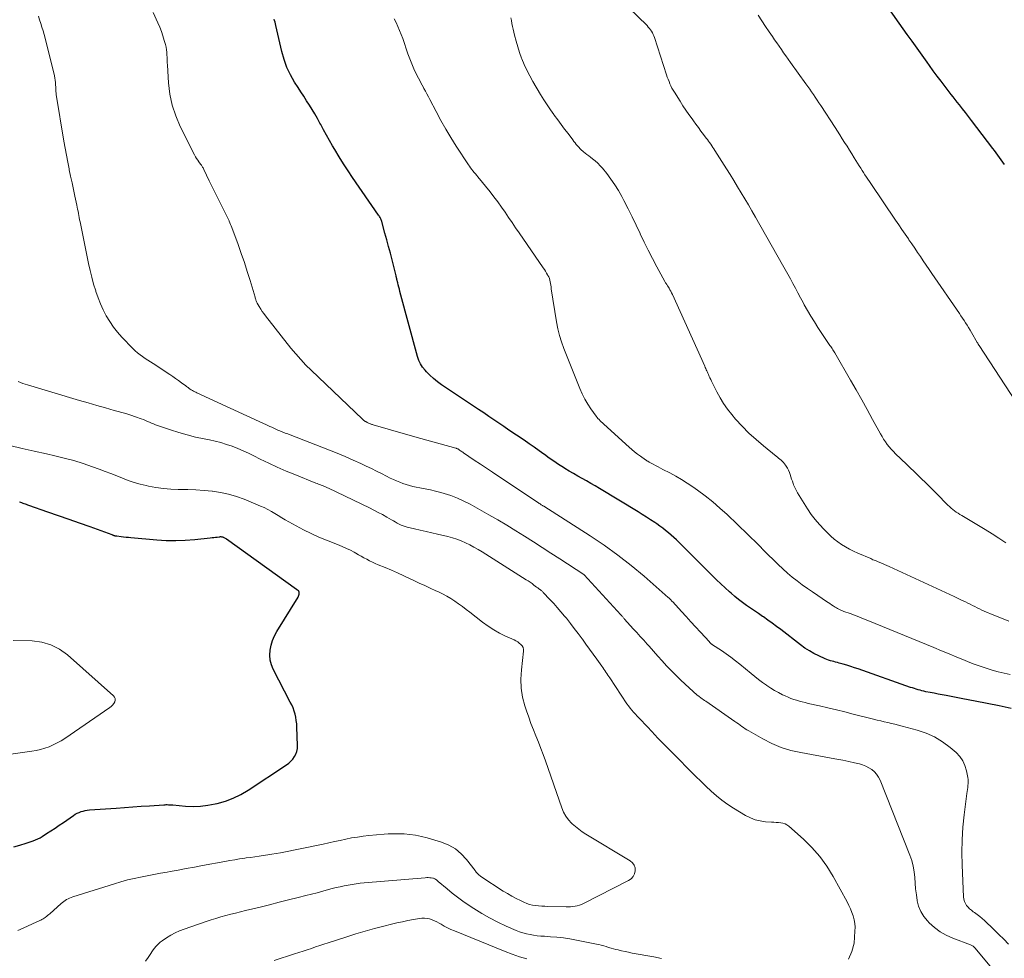
# Model space of a CAD drawing. Units: feet. Extents: x 2010000 to 2015016, y 560000 to 565000.
# Drawn here: x 2010868 to 2011051, y 562154 to 562329 of the extents above; entities that cross this region are included whole.
import ezdxf

# ---------------------------------------------------------------- set-up
doc = ezdxf.new("R2010")
doc.units = ezdxf.units.FT
doc.header["$LTSCALE"] = 100
doc.header["$MEASUREMENT"] = 0
doc.layers.add('CONTOUR INDEX', color=32, linetype='Continuous', lineweight=25)
doc.layers.add('CONTOUR INTERMEDIATE', color=40, linetype='Continuous', lineweight=15)

msp = doc.modelspace()

# ---------------------------------------------------------------- linework, layer by layer
at = {"layer": 'CONTOUR INDEX', "flags": 128}
for points, elevation in [([(2011051.34, 562302.06), (2011051.05, 562302.5), (2011050.76, 562302.94), (2011050.46, 562303.37), (2011050.15, 562303.79), (2011049.84, 562304.22), (2011049.53, 562304.64), (2011049.21, 562305.06), (2011045.24, 562310.25), (2011044.67, 562310.99), (2011044.11, 562311.72), (2011043.53, 562312.45), (2011042.96, 562313.18), (2011042.57, 562313.67), (2011042.19, 562314.15), (2011041.81, 562314.64), (2011041.44, 562315.12), (2011041.06, 562315.6), (2011040.3, 562316.57), (2011039.55, 562317.55), (2011038.81, 562318.53), (2011038.08, 562319.52), (2011037.36, 562320.51), (2011036.94, 562321.1), (2011036.01, 562322.4), (2011035.09, 562323.7), (2011034.16, 562325), (2011033.24, 562326.29), (2011029.09, 562332.15)], 840), ([(2011052.63, 562200.71), (2011050.38, 562201.16), (2011048.12, 562201.61), (2011045.87, 562202.05), (2011043.61, 562202.49), (2011040.49, 562203.09), (2011039.74, 562203.23), (2011038.99, 562203.38), (2011038.24, 562203.52), (2011037.49, 562203.67), (2011036.71, 562203.82), (2011036.35, 562203.9), (2011035.99, 562203.99), (2011035.63, 562204.08), (2011035.27, 562204.18), (2011034.92, 562204.29), (2011034.57, 562204.4), (2011034.21, 562204.51), (2011033.86, 562204.63), (2011024.09, 562208.06), (2011023.4, 562208.29), (2011022.7, 562208.52), (2011022, 562208.74), (2011021.3, 562208.94), (2011020.55, 562209.16), (2011020.22, 562209.25), (2011019.89, 562209.34), (2011019.56, 562209.43), (2011019.23, 562209.51), (2011018.91, 562209.6), (2011018.58, 562209.7), (2011018.27, 562209.82), (2011017.95, 562209.95), (2011016.76, 562210.5), (2011015.86, 562210.94), (2011015, 562211.42), (2011014.16, 562211.96), (2011013.36, 562212.54), (2011009.68, 562215.38), (2011008.88, 562215.98), (2011008.07, 562216.58), (2011007.26, 562217.17), (2011006.44, 562217.75), (2011006.29, 562217.85), (2011005.54, 562218.37), (2011004.79, 562218.89), (2011004.04, 562219.4), (2011003.28, 562219.91), (2011002.54, 562220.44), (2011001.81, 562220.98), (2011001.1, 562221.56), (2011000.41, 562222.15), (2011000.11, 562222.42), (2010999.29, 562223.16), (2010998.48, 562223.92), (2010997.67, 562224.69), (2010996.88, 562225.47), (2010990.72, 562231.62), (2010990.24, 562232.09), (2010989.75, 562232.55), (2010989.24, 562233), (2010988.74, 562233.44), (2010988.21, 562233.87), (2010987.68, 562234.28), (2010987.14, 562234.68), (2010986.59, 562235.07), (2010986.18, 562235.35), (2010985.41, 562235.86), (2010984.63, 562236.37), (2010983.85, 562236.86), (2010983.07, 562237.34), (2010975.91, 562241.68), (2010975.11, 562242.16), (2010974.3, 562242.63), (2010973.49, 562243.09), (2010972.67, 562243.54), (2010971.85, 562244), (2010971.03, 562244.46), (2010970.23, 562244.94), (2010969.43, 562245.43), (2010969.19, 562245.58), (2010968.28, 562246.16), (2010967.38, 562246.75), (2010966.5, 562247.36), (2010965.62, 562247.99), (2010965.53, 562248.05), (2010964.62, 562248.72), (2010963.69, 562249.37), (2010962.76, 562250.02), (2010961.83, 562250.66), (2010959, 562252.57), (2010958.06, 562253.21), (2010957.12, 562253.84), (2010956.18, 562254.48), (2010955.25, 562255.12), (2010954.31, 562255.76), (2010953.37, 562256.4), (2010952.43, 562257.04), (2010951.49, 562257.67), (2010946.46, 562261.02), (2010945.71, 562261.57), (2010944.98, 562262.15), (2010944.29, 562262.78), (2010943.63, 562263.44), (2010943.37, 562263.72), (2010942.92, 562264.29), (2010942.52, 562264.9), (2010942.22, 562265.56), (2010941.97, 562266.25), (2010938.7, 562278.4), (2010938.59, 562278.8), (2010938.49, 562279.2), (2010938.39, 562279.6), (2010938.29, 562280), (2010938.14, 562280.64), (2010938.12, 562280.72), (2010938.1, 562280.8), (2010938.08, 562280.88), (2010938.06, 562280.96), (2010938.03, 562281.04), (2010938.01, 562281.13), (2010937.99, 562281.21), (2010937.97, 562281.29), (2010937.23, 562284.31), (2010936.91, 562285.56), (2010936.59, 562286.8), (2010936.26, 562288.04), (2010935.91, 562289.28), (2010935.3, 562291.44), (2010935.25, 562291.59), (2010935.2, 562291.75), (2010935.14, 562291.9), (2010935.07, 562292.05), (2010934.99, 562292.2), (2010934.91, 562292.34), (2010934.82, 562292.48), (2010934.73, 562292.62), (2010929.88, 562299.62), (2010929.02, 562300.9), (2010928.17, 562302.19), (2010927.35, 562303.5), (2010926.55, 562304.82), (2010926.14, 562305.52), (2010925.57, 562306.5), (2010925.01, 562307.49), (2010924.47, 562308.49), (2010923.94, 562309.49), (2010923.79, 562309.77), (2010923.33, 562310.63), (2010922.85, 562311.48), (2010922.35, 562312.31), (2010921.83, 562313.13), (2010921.3, 562313.94), (2010920.77, 562314.76), (2010920.24, 562315.58), (2010919.72, 562316.39), (2010919.08, 562317.39), (2010918.31, 562318.74), (2010917.64, 562320.13), (2010917.11, 562321.59), (2010916.68, 562323.08), (2010915.56, 562327.93), (2010915.49, 562328.24), (2010915.42, 562328.55), (2010915.34, 562328.86), (2010915.27, 562329.16)], 820), ([(2010866.76, 562174.92), (2010867.89, 562175.23), (2010869.02, 562175.58), (2010870.35, 562176.04), (2010870.79, 562176.21), (2010871.22, 562176.4), (2010871.64, 562176.62), (2010872.05, 562176.87), (2010872.84, 562177.37), (2010873.63, 562177.88), (2010874.42, 562178.4), (2010875.2, 562178.93), (2010875.98, 562179.46), (2010877.87, 562180.78), (2010878.2, 562180.99), (2010878.55, 562181.18), (2010878.91, 562181.34), (2010879.28, 562181.47), (2010879.66, 562181.58), (2010880.04, 562181.67), (2010880.43, 562181.73), (2010880.82, 562181.78), (2010885.8, 562182.14), (2010887.35, 562182.25), (2010888.91, 562182.36), (2010890.46, 562182.47), (2010892.01, 562182.58), (2010894.71, 562182.76), (2010894.92, 562182.77), (2010895.12, 562182.78), (2010895.33, 562182.78), (2010895.54, 562182.77), (2010895.75, 562182.76), (2010895.95, 562182.74), (2010896.16, 562182.73), (2010896.37, 562182.71), (2010898.75, 562182.51), (2010900.15, 562182.46), (2010901.53, 562182.49), (2010902.91, 562182.65), (2010904.29, 562182.91), (2010904.64, 562182.99), (2010906.16, 562183.43), (2010907.63, 562183.97), (2010909.03, 562184.66), (2010910.39, 562185.46), (2010917.56, 562190.17), (2010917.99, 562190.5), (2010918.39, 562190.86), (2010918.75, 562191.27), (2010919.06, 562191.72), (2010919.31, 562192.2), (2010919.49, 562192.7), (2010919.58, 562193.22), (2010919.61, 562193.76), (2010919.5, 562197.25), (2010919.46, 562197.85), (2010919.39, 562198.45), (2010919.28, 562199.05), (2010919.15, 562199.64), (2010918.97, 562200.22), (2010918.77, 562200.8), (2010918.53, 562201.35), (2010918.26, 562201.9), (2010915.09, 562207.99), (2010914.74, 562208.85), (2010914.51, 562209.72), (2010914.45, 562210.62), (2010914.49, 562211.54), (2010914.69, 562212.46), (2010914.95, 562213.35), (2010915.32, 562214.2), (2010915.77, 562215.02), (2010919.72, 562221.43), (2010919.8, 562221.6), (2010919.87, 562221.78), (2010919.9, 562221.97), (2010919.9, 562222.17), (2010919.89, 562222.46), (2010919.88, 562222.51), (2010919.86, 562222.56), (2010919.84, 562222.6), (2010919.8, 562222.63), (2010919.76, 562222.67), (2010919.74, 562222.69), (2010919.72, 562222.7), (2010919.7, 562222.71), (2010919.68, 562222.72), (2010919.6, 562222.75), (2010919.58, 562222.76), (2010919.56, 562222.77), (2010919.55, 562222.78), (2010919.53, 562222.79), (2010919.46, 562222.83), (2010919.45, 562222.84), (2010919.43, 562222.85), (2010919.41, 562222.86), (2010919.4, 562222.87), (2010906.4, 562232.24), (2010906.29, 562232.31), (2010906.17, 562232.38), (2010906.06, 562232.44), (2010905.94, 562232.5), (2010905.89, 562232.53), (2010905.79, 562232.57), (2010905.69, 562232.6), (2010905.59, 562232.62), (2010905.48, 562232.64), (2010905.37, 562232.65), (2010905.26, 562232.65), (2010905.16, 562232.65), (2010905.05, 562232.64), (2010904.63, 562232.58), (2010904.31, 562232.54), (2010904, 562232.5), (2010903.68, 562232.47), (2010903.36, 562232.43), (2010900.46, 562232.11), (2010898.69, 562231.97), (2010896.92, 562231.9), (2010895.15, 562231.94), (2010893.38, 562232.05), (2010888.57, 562232.49), (2010888.11, 562232.53), (2010887.65, 562232.58), (2010887.2, 562232.63), (2010886.74, 562232.68), (2010885.93, 562232.77), (2010885.88, 562232.78), (2010885.83, 562232.79), (2010885.78, 562232.8), (2010885.73, 562232.8), (2010885.68, 562232.81), (2010885.63, 562232.83), (2010885.58, 562232.84), (2010885.53, 562232.86), (2010885.43, 562232.89), (2010885.34, 562232.93), (2010885.24, 562232.96), (2010885.14, 562233), (2010885.05, 562233.03), (2010880.97, 562234.51), (2010879, 562235.21), (2010877.03, 562235.91), (2010875.06, 562236.61), (2010873.08, 562237.3), (2010869.57, 562238.51), (2010869.35, 562238.59), (2010869.13, 562238.67), (2010868.91, 562238.75), (2010868.69, 562238.82), (2010868.46, 562238.9), (2010868.24, 562238.99), (2010868.02, 562239.07), (2010867.8, 562239.16)], 800)]:
    msp.add_lwpolyline(points, dxfattribs=dict(at, elevation=elevation))
at = {"layer": 'CONTOUR INTERMEDIATE', "flags": 128}
for points, elevation in [([(2011051.61, 562231.55), (2011050.34, 562232.41), (2011049.05, 562233.23), (2011047.75, 562234.03), (2011043.4, 562236.64), (2011043.06, 562236.86), (2011042.72, 562237.07), (2011042.38, 562237.3), (2011042.05, 562237.54), (2011041.73, 562237.79), (2011041.42, 562238.04), (2011041.12, 562238.31), (2011040.82, 562238.6), (2011038.71, 562240.73), (2011038.02, 562241.42), (2011037.32, 562242.12), (2011036.62, 562242.81), (2011035.92, 562243.49), (2011035.22, 562244.18), (2011034.51, 562244.86), (2011033.8, 562245.54), (2011033.09, 562246.22), (2011031.07, 562248.14), (2011030.66, 562248.55), (2011030.25, 562248.98), (2011029.88, 562249.43), (2011029.51, 562249.89), (2011029.17, 562250.37), (2011028.84, 562250.85), (2011028.54, 562251.35), (2011028.24, 562251.86), (2011026.79, 562254.52), (2011025.78, 562256.37), (2011024.76, 562258.2), (2011023.72, 562260.04), (2011022.67, 562261.86), (2011019.74, 562266.93), (2011019.62, 562267.14), (2011019.5, 562267.34), (2011019.37, 562267.54), (2011019.24, 562267.74), (2011019.11, 562267.93), (2011018.98, 562268.13), (2011018.84, 562268.33), (2011018.71, 562268.52), (2011016.6, 562271.69), (2011015.93, 562272.73), (2011015.28, 562273.78), (2011014.66, 562274.85), (2011014.05, 562275.93), (2011013.83, 562276.36), (2011013.35, 562277.23), (2011012.88, 562278.11), (2011012.41, 562278.99), (2011011.94, 562279.87), (2011011.47, 562280.75), (2011010.99, 562281.62), (2011010.51, 562282.49), (2011010.02, 562283.36), (2011004.96, 562292.25), (2011004.3, 562293.39), (2011003.65, 562294.53), (2011002.98, 562295.66), (2011002.31, 562296.79), (2011001.63, 562297.92), (2011000.94, 562299.04), (2011000.25, 562300.16), (2010999.55, 562301.27), (2010997.4, 562304.65), (2010997.21, 562304.95), (2010997.01, 562305.24), (2010996.81, 562305.54), (2010996.61, 562305.83), (2010996.41, 562306.12), (2010996.2, 562306.4), (2010995.99, 562306.69), (2010995.78, 562306.97), (2010995.25, 562307.66), (2010994.78, 562308.29), (2010994.31, 562308.92), (2010993.84, 562309.56), (2010993.38, 562310.2), (2010993.13, 562310.53), (2010992.56, 562311.34), (2010991.99, 562312.16), (2010991.44, 562312.99), (2010990.91, 562313.83), (2010989.85, 562315.5), (2010989.62, 562315.88), (2010989.4, 562316.27), (2010989.2, 562316.68), (2010989.02, 562317.09), (2010988.85, 562317.51), (2010988.69, 562317.93), (2010988.53, 562318.35), (2010988.39, 562318.78), (2010986.14, 562325.69), (2010986.03, 562326), (2010985.9, 562326.3), (2010985.75, 562326.6), (2010985.58, 562326.88), (2010985.39, 562327.16), (2010985.19, 562327.42), (2010984.98, 562327.67), (2010984.75, 562327.92), (2010979.6, 562332.98)], 832), ([(2011050.51, 562150.51), (2011045.88, 562156.06), (2011045.79, 562156.15), (2011045.7, 562156.24), (2011045.6, 562156.32), (2011045.5, 562156.4), (2011045.39, 562156.46), (2011045.28, 562156.53), (2011045.16, 562156.58), (2011045.05, 562156.63), (2011041.72, 562157.89), (2011040.51, 562158.45), (2011039.37, 562159.09), (2011038.32, 562159.89), (2011037.33, 562160.77), (2011036.99, 562161.12), (2011036.31, 562161.96), (2011035.75, 562162.85), (2011035.37, 562163.83), (2011035.1, 562164.88), (2011035.09, 562164.92), (2011034.94, 562165.99), (2011034.81, 562167.06), (2011034.71, 562168.13), (2011034.64, 562169.21), (2011034.53, 562170.28), (2011034.36, 562171.34), (2011034.08, 562172.37), (2011033.73, 562173.38), (2011028.17, 562187.35), (2011027.88, 562187.92), (2011027.54, 562188.44), (2011027.11, 562188.9), (2011026.63, 562189.31), (2011026.09, 562189.66), (2011025.53, 562189.95), (2011024.93, 562190.18), (2011024.32, 562190.36), (2011023.41, 562190.57), (2011022.33, 562190.82), (2011021.24, 562191.05), (2011020.15, 562191.26), (2011019.06, 562191.46), (2011013.4, 562192.46), (2011011.56, 562192.88), (2011009.76, 562193.43), (2011008.03, 562194.16), (2011006.34, 562195.01), (2011003.7, 562196.52), (2011003.36, 562196.71), (2011003.03, 562196.92), (2011002.71, 562197.13), (2011002.4, 562197.36), (2011002.09, 562197.59), (2011001.77, 562197.81), (2011001.46, 562198.04), (2011001.14, 562198.26), (2010995.68, 562202.05), (2010995.46, 562202.21), (2010995.23, 562202.36), (2010995.01, 562202.52), (2010994.79, 562202.67), (2010994.45, 562202.93), (2010994.4, 562202.96), (2010994.36, 562202.99), (2010994.31, 562203.03), (2010994.27, 562203.06), (2010994.22, 562203.09), (2010994.18, 562203.13), (2010994.14, 562203.17), (2010994.1, 562203.2), (2010991.87, 562205.2), (2010990.97, 562206.03), (2010990.09, 562206.88), (2010989.23, 562207.75), (2010988.39, 562208.64), (2010987.57, 562209.55), (2010986.75, 562210.46), (2010985.94, 562211.38), (2010985.13, 562212.29), (2010984.8, 562212.67), (2010984.15, 562213.4), (2010983.5, 562214.12), (2010982.85, 562214.84), (2010982.19, 562215.56), (2010981.11, 562216.72), (2010980.99, 562216.85), (2010980.87, 562216.99), (2010980.75, 562217.13), (2010980.63, 562217.26), (2010980.57, 562217.33), (2010980.48, 562217.44), (2010980.39, 562217.54), (2010980.3, 562217.65), (2010980.22, 562217.75), (2010980.13, 562217.85), (2010980.04, 562217.96), (2010979.95, 562218.06), (2010979.86, 562218.16), (2010973.05, 562225.6), (2010972.95, 562225.68), (2010968.49, 562228.57), (2010966.85, 562229.63), (2010965.21, 562230.68), (2010963.57, 562231.74), (2010961.93, 562232.79), (2010960.28, 562233.82), (2010958.62, 562234.84), (2010956.94, 562235.83), (2010955.25, 562236.79), (2010951.79, 562238.74), (2010950.61, 562239.35), (2010949.42, 562239.89), (2010948.19, 562240.36), (2010946.93, 562240.77), (2010946.31, 562240.95), (2010945.34, 562241.2), (2010944.38, 562241.44), (2010943.4, 562241.64), (2010942.43, 562241.83), (2010941.73, 562241.94), (2010941.1, 562242.07), (2010940.48, 562242.21), (2010939.86, 562242.4), (2010939.25, 562242.6), (2010938.66, 562242.83), (2010938.06, 562243.08), (2010937.48, 562243.34), (2010936.9, 562243.63), (2010936.18, 562243.99), (2010935.25, 562244.46), (2010934.31, 562244.93), (2010933.37, 562245.39), (2010932.43, 562245.84), (2010931.43, 562246.32), (2010929.97, 562246.99), (2010928.51, 562247.63), (2010927.03, 562248.25), (2010925.55, 562248.84), (2010918.25, 562251.66), (2010917.79, 562251.84), (2010917.34, 562252.01), (2010916.89, 562252.19), (2010916.45, 562252.37), (2010916.31, 562252.43), (2010915.93, 562252.58), (2010915.55, 562252.75), (2010915.18, 562252.91), (2010914.8, 562253.08), (2010914.43, 562253.26), (2010914.05, 562253.43), (2010913.68, 562253.6), (2010913.3, 562253.78), (2010900.87, 562259.5), (2010900.66, 562259.6), (2010900.45, 562259.7), (2010900.24, 562259.81), (2010900.03, 562259.92), (2010899.93, 562259.98), (2010899.78, 562260.07), (2010899.63, 562260.17), (2010899.49, 562260.27), (2010899.35, 562260.37), (2010899.22, 562260.48), (2010899.08, 562260.59), (2010898.94, 562260.7), (2010898.8, 562260.8), (2010898, 562261.39), (2010897.45, 562261.78), (2010896.9, 562262.17), (2010896.35, 562262.55), (2010895.79, 562262.93), (2010892.72, 562264.95), (2010892.23, 562265.28), (2010891.73, 562265.6), (2010891.24, 562265.93), (2010890.74, 562266.25), (2010890.26, 562266.59), (2010889.79, 562266.95), (2010889.35, 562267.34), (2010888.93, 562267.75), (2010886.89, 562269.87), (2010886.07, 562270.8), (2010885.3, 562271.76), (2010884.62, 562272.78), (2010883.98, 562273.84), (2010883.42, 562274.95), (2010882.9, 562276.07), (2010882.45, 562277.22), (2010882.04, 562278.39), (2010882, 562278.52), (2010881.62, 562279.78), (2010881.27, 562281.04), (2010880.96, 562282.32), (2010880.68, 562283.6), (2010879.09, 562291.38), (2010879.01, 562291.77), (2010878.93, 562292.16), (2010878.86, 562292.55), (2010878.78, 562292.94), (2010878.71, 562293.33), (2010878.63, 562293.72), (2010878.55, 562294.11), (2010878.47, 562294.5), (2010878.11, 562296.18), (2010877.85, 562297.4), (2010877.59, 562298.63), (2010877.33, 562299.85), (2010877.07, 562301.08), (2010877.04, 562301.22), (2010876.78, 562302.51), (2010876.53, 562303.81), (2010876.29, 562305.12), (2010876.07, 562306.42), (2010874.66, 562315.07), (2010874.64, 562315.24), (2010874.61, 562315.41), (2010874.6, 562315.58), (2010874.58, 562315.75), (2010874.57, 562315.92), (2010874.56, 562316.09), (2010874.56, 562316.27), (2010874.55, 562316.44), (2010874.53, 562316.92), (2010874.5, 562317.34), (2010874.46, 562317.75), (2010874.39, 562318.15), (2010874.3, 562318.56), (2010872.56, 562325.61), (2010872.38, 562326.3), (2010872.19, 562326.98), (2010871.98, 562327.67), (2010871.77, 562328.35), (2010871.55, 562329.03), (2010871.34, 562329.71)], 812), ([(2011052.14, 562156.78), (2011051.23, 562157.69), (2011050.31, 562158.6), (2011049.38, 562159.5), (2011047.62, 562161.18), (2011047.19, 562161.58), (2011046.74, 562161.96), (2011046.28, 562162.31), (2011045.8, 562162.66), (2011045.54, 562162.83), (2011045.2, 562163.09), (2011044.87, 562163.37), (2011044.57, 562163.68), (2011044.29, 562164.01), (2011044.07, 562164.37), (2011043.89, 562164.74), (2011043.78, 562165.15), (2011043.73, 562165.57), (2011043.46, 562171.49), (2011043.42, 562173.85), (2011043.46, 562176.2), (2011043.62, 562178.55), (2011043.86, 562180.9), (2011044.37, 562184.84), (2011044.42, 562185.21), (2011044.47, 562185.58), (2011044.51, 562185.95), (2011044.56, 562186.33), (2011044.59, 562186.7), (2011044.59, 562187.07), (2011044.57, 562187.44), (2011044.52, 562187.81), (2011044.28, 562189.1), (2011044, 562190.06), (2011043.6, 562190.95), (2011043.03, 562191.75), (2011042.35, 562192.48), (2011041.22, 562193.45), (2011039.82, 562194.5), (2011038.34, 562195.41), (2011036.76, 562196.11), (2011035.1, 562196.67), (2011032.28, 562197.41), (2011031.62, 562197.58), (2011030.96, 562197.75), (2011030.3, 562197.91), (2011029.63, 562198.06), (2011028.97, 562198.21), (2011028.31, 562198.37), (2011027.64, 562198.53), (2011026.98, 562198.7), (2011023.18, 562199.65), (2011021.61, 562200.04), (2011020.03, 562200.42), (2011018.44, 562200.8), (2011016.86, 562201.17), (2011014.78, 562201.65), (2011014.24, 562201.78), (2011013.69, 562201.92), (2011013.15, 562202.07), (2011012.61, 562202.22), (2011012.08, 562202.39), (2011011.55, 562202.58), (2011011.03, 562202.79), (2011010.52, 562203.02), (2011010, 562203.26), (2011009.25, 562203.64), (2011008.51, 562204.04), (2011007.79, 562204.49), (2011007.09, 562204.96), (2011007, 562205.02), (2011006.27, 562205.55), (2011005.55, 562206.1), (2011004.84, 562206.65), (2011004.14, 562207.22), (2011002.07, 562208.92), (2011001.23, 562209.59), (2011000.38, 562210.24), (2010999.51, 562210.86), (2010998.62, 562211.47), (2010996.95, 562212.58), (2010996.89, 562212.62), (2010996.84, 562212.66), (2010996.78, 562212.7), (2010996.73, 562212.74), (2010996.67, 562212.79), (2010996.62, 562212.82), (2010996.58, 562212.86), (2010996.54, 562212.91), (2010996.5, 562212.95), (2010996.46, 562212.99), (2010996.42, 562213.04), (2010996.38, 562213.08), (2010994.7, 562214.92), (2010993.81, 562215.88), (2010992.93, 562216.85), (2010992.05, 562217.81), (2010991.16, 562218.77), (2010989.53, 562220.54), (2010989.43, 562220.65), (2010989.33, 562220.75), (2010989.23, 562220.86), (2010989.13, 562220.97), (2010989.03, 562221.07), (2010988.93, 562221.18), (2010988.82, 562221.28), (2010988.71, 562221.37), (2010984.19, 562225.32), (2010981.77, 562227.33), (2010979.3, 562229.27), (2010976.74, 562231.1), (2010974.13, 562232.85), (2010965.53, 562238.36), (2010965.44, 562238.42), (2010965.34, 562238.47), (2010965.25, 562238.53), (2010965.16, 562238.59), (2010965.13, 562238.6), (2010965.05, 562238.65), (2010964.97, 562238.7), (2010964.89, 562238.75), (2010964.82, 562238.8), (2010964.74, 562238.85), (2010964.66, 562238.9), (2010964.58, 562238.95), (2010964.51, 562239), (2010957.1, 562243.94), (2010955.97, 562244.7), (2010954.83, 562245.47), (2010953.69, 562246.23), (2010952.56, 562246.99), (2010950.57, 562248.32), (2010950.43, 562248.42), (2010950.29, 562248.52), (2010950.14, 562248.62), (2010950, 562248.72), (2010949.82, 562248.84), (2010949.77, 562248.88), (2010949.72, 562248.91), (2010949.67, 562248.95), (2010949.62, 562248.98), (2010949.57, 562249.01), (2010949.52, 562249.04), (2010949.46, 562249.07), (2010949.41, 562249.1), (2010949.33, 562249.13), (2010949.27, 562249.15), (2010949.2, 562249.18), (2010949.13, 562249.2), (2010942.58, 562251.02), (2010941.06, 562251.44), (2010939.53, 562251.87), (2010938.01, 562252.31), (2010936.49, 562252.74), (2010933.71, 562253.54), (2010933.58, 562253.58), (2010933.45, 562253.62), (2010933.32, 562253.67), (2010933.19, 562253.72), (2010933.12, 562253.75), (2010933.03, 562253.79), (2010932.93, 562253.83), (2010932.84, 562253.88), (2010932.74, 562253.92), (2010932.72, 562253.93), (2010932.62, 562253.98), (2010932.52, 562254.03), (2010932.42, 562254.09), (2010932.32, 562254.14), (2010932.23, 562254.19), (2010932.09, 562254.28), (2010931.96, 562254.37), (2010931.83, 562254.47), (2010931.71, 562254.58), (2010922.16, 562263.7), (2010921.16, 562264.68), (2010920.2, 562265.7), (2010919.28, 562266.75), (2010918.39, 562267.83), (2010913.64, 562273.85), (2010913.32, 562274.26), (2010913.02, 562274.69), (2010912.75, 562275.12), (2010912.48, 562275.57), (2010912.12, 562276.22), (2010912.05, 562276.35), (2010911.98, 562276.49), (2010911.92, 562276.62), (2010911.87, 562276.77), (2010911.83, 562276.91), (2010911.78, 562277.05), (2010911.74, 562277.2), (2010911.69, 562277.34), (2010910.77, 562280.44), (2010910.25, 562282.13), (2010909.71, 562283.81), (2010909.13, 562285.48), (2010908.53, 562287.14), (2010907.36, 562290.3), (2010907.25, 562290.6), (2010907.13, 562290.89), (2010907.01, 562291.18), (2010906.88, 562291.47), (2010906.85, 562291.54), (2010906.73, 562291.79), (2010906.62, 562292.04), (2010906.49, 562292.3), (2010906.37, 562292.54), (2010906.24, 562292.79), (2010906.12, 562293.04), (2010905.99, 562293.29), (2010905.87, 562293.54), (2010905.13, 562295.03), (2010904.64, 562296.02), (2010904.15, 562297.01), (2010903.66, 562298.01), (2010903.17, 562299), (2010902.13, 562301.15), (2010902.06, 562301.28), (2010902, 562301.41), (2010901.92, 562301.53), (2010901.85, 562301.66), (2010901.77, 562301.78), (2010901.7, 562301.9), (2010901.61, 562302.02), (2010901.53, 562302.13), (2010901.24, 562302.52), (2010901.02, 562302.84), (2010900.81, 562303.16), (2010900.61, 562303.5), (2010900.43, 562303.84), (2010897.74, 562309.15), (2010896.91, 562311.1), (2010896.24, 562313.09), (2010895.82, 562315.14), (2010895.56, 562317.24), (2010895.36, 562320.55), (2010895.34, 562321.03), (2010895.31, 562321.52), (2010895.29, 562322), (2010895.28, 562322.48), (2010895.25, 562322.96), (2010895.2, 562323.44), (2010895.11, 562323.91), (2010895, 562324.38), (2010894.79, 562325.15), (2010894.54, 562326), (2010894.26, 562326.83), (2010893.94, 562327.65), (2010893.59, 562328.45), (2010892.71, 562330.37)], 816), ([(2011052.45, 562207.02), (2011051.31, 562207.27), (2011050.17, 562207.55), (2011049.04, 562207.86), (2011047.92, 562208.2), (2011046.81, 562208.56), (2011045.71, 562208.96), (2011044.62, 562209.39), (2011043.92, 562209.67), (2011042.48, 562210.26), (2011041.05, 562210.85), (2011039.61, 562211.44), (2011038.17, 562212.03), (2011025.88, 562217.09), (2011025.06, 562217.42), (2011024.25, 562217.74), (2011023.43, 562218.06), (2011022.6, 562218.36), (2011021.44, 562218.79), (2011021.2, 562218.88), (2011020.96, 562218.98), (2011020.72, 562219.08), (2011020.49, 562219.19), (2011020.26, 562219.3), (2011020.03, 562219.43), (2011019.81, 562219.56), (2011019.6, 562219.7), (2011019.41, 562219.82), (2011019.1, 562220.03), (2011018.79, 562220.23), (2011018.48, 562220.44), (2011018.18, 562220.65), (2011016.57, 562221.73), (2011015.6, 562222.4), (2011014.64, 562223.07), (2011013.68, 562223.76), (2011012.74, 562224.46), (2011011.81, 562225.18), (2011010.9, 562225.92), (2011010.03, 562226.71), (2011009.17, 562227.51), (2011006.47, 562230.18), (2011006.39, 562230.25), (2011006.32, 562230.33), (2011006.25, 562230.4), (2011006.18, 562230.48), (2011006.15, 562230.52), (2011006.1, 562230.58), (2011006.05, 562230.64), (2011006, 562230.7), (2011005.95, 562230.75), (2011005.9, 562230.81), (2011005.84, 562230.87), (2011005.79, 562230.92), (2011005.74, 562230.98), (2011005.72, 562231), (2011005.66, 562231.07), (2011005.6, 562231.13), (2011005.53, 562231.19), (2011005.47, 562231.26), (2010999.66, 562236.81), (2010998.34, 562238.02), (2010996.99, 562239.19), (2010995.59, 562240.3), (2010994.15, 562241.37), (2010993.26, 562242), (2010992.23, 562242.7), (2010991.18, 562243.37), (2010990.11, 562243.99), (2010989.01, 562244.58), (2010987.71, 562245.25), (2010987.25, 562245.49), (2010986.8, 562245.73), (2010986.34, 562245.97), (2010985.89, 562246.21), (2010985.15, 562246.61), (2010985.07, 562246.66), (2010984.98, 562246.7), (2010984.9, 562246.75), (2010984.81, 562246.8), (2010984.73, 562246.86), (2010984.65, 562246.91), (2010984.57, 562246.96), (2010984.48, 562247.02), (2010983.52, 562247.69), (2010982.97, 562248.09), (2010982.43, 562248.51), (2010981.91, 562248.94), (2010981.4, 562249.39), (2010976.01, 562254.32), (2010975.8, 562254.52), (2010975.61, 562254.73), (2010975.43, 562254.94), (2010975.26, 562255.17), (2010974.3, 562256.5), (2010973.7, 562257.41), (2010973.14, 562258.35), (2010972.65, 562259.33), (2010972.2, 562260.33), (2010969.24, 562267.76), (2010968.8, 562268.98), (2010968.41, 562270.21), (2010968.12, 562271.46), (2010967.87, 562272.73), (2010966.91, 562278.91), (2010966.86, 562279.23), (2010966.81, 562279.55), (2010966.76, 562279.86), (2010966.71, 562280.18), (2010966.65, 562280.49), (2010966.56, 562280.8), (2010966.44, 562281.09), (2010966.29, 562281.37), (2010966.23, 562281.49), (2010966.03, 562281.82), (2010965.83, 562282.15), (2010965.62, 562282.47), (2010965.4, 562282.79), (2010960.91, 562289.29), (2010960.25, 562290.26), (2010959.59, 562291.23), (2010958.93, 562292.2), (2010958.28, 562293.17), (2010957.61, 562294.13), (2010956.93, 562295.09), (2010956.22, 562296.02), (2010955.5, 562296.94), (2010953.22, 562299.75), (2010953, 562300.03), (2010952.77, 562300.31), (2010952.54, 562300.59), (2010952.3, 562300.86), (2010952.08, 562301.14), (2010951.86, 562301.42), (2010951.65, 562301.72), (2010951.45, 562302.01), (2010949.18, 562305.49), (2010948.19, 562307.06), (2010947.23, 562308.65), (2010946.32, 562310.26), (2010945.45, 562311.9), (2010944.28, 562314.14), (2010944.01, 562314.66), (2010943.74, 562315.19), (2010943.46, 562315.71), (2010943.18, 562316.23), (2010943.07, 562316.42), (2010942.84, 562316.85), (2010942.61, 562317.27), (2010942.38, 562317.7), (2010942.15, 562318.13), (2010941.92, 562318.56), (2010941.7, 562318.99), (2010941.5, 562319.43), (2010941.3, 562319.87), (2010941.16, 562320.21), (2010940.91, 562320.83), (2010940.66, 562321.45), (2010940.43, 562322.08), (2010940.2, 562322.7), (2010939.21, 562325.51), (2010938.93, 562326.26), (2010938.64, 562327.01), (2010938.32, 562327.75), (2010937.99, 562328.48), (2010937.63, 562329.2)], 824), ([(2011052.17, 562216.99), (2011050.79, 562217.5), (2011049.41, 562218.05), (2011047.57, 562218.84), (2011047.13, 562219.04), (2011046.69, 562219.24), (2011046.26, 562219.45), (2011045.83, 562219.67), (2011045.41, 562219.89), (2011044.98, 562220.11), (2011044.55, 562220.32), (2011044.12, 562220.54), (2011044, 562220.6), (2011043.5, 562220.84), (2011043, 562221.08), (2011042.51, 562221.32), (2011042.01, 562221.55), (2011029.89, 562227.14), (2011029.46, 562227.33), (2011029.03, 562227.52), (2011028.6, 562227.71), (2011028.16, 562227.88), (2011027.73, 562228.06), (2011027.3, 562228.24), (2011026.86, 562228.42), (2011026.43, 562228.61), (2011024.02, 562229.65), (2011023.25, 562230.01), (2011022.49, 562230.39), (2011021.75, 562230.81), (2011021.02, 562231.26), (2011020.32, 562231.74), (2011019.64, 562232.26), (2011019, 562232.81), (2011018.38, 562233.4), (2011017.73, 562234.05), (2011016.89, 562234.95), (2011016.1, 562235.88), (2011015.36, 562236.86), (2011014.67, 562237.87), (2011013.07, 562240.38), (2011012.78, 562240.86), (2011012.52, 562241.35), (2011012.28, 562241.86), (2011012.07, 562242.38), (2011011.98, 562242.62), (2011011.83, 562243.03), (2011011.69, 562243.44), (2011011.55, 562243.85), (2011011.42, 562244.27), (2011011.28, 562244.68), (2011011.11, 562245.08), (2011010.92, 562245.46), (2011010.7, 562245.82), (2011010.56, 562246.03), (2011010.38, 562246.28), (2011010.19, 562246.52), (2011009.98, 562246.74), (2011009.76, 562246.95), (2011009.52, 562247.15), (2011009.28, 562247.35), (2011009.04, 562247.54), (2011008.8, 562247.73), (2011006.45, 562249.61), (2011005.07, 562250.78), (2011003.74, 562252), (2011002.47, 562253.29), (2011001.26, 562254.63), (2011000.56, 562255.46), (2010999.77, 562256.46), (2010999.03, 562257.49), (2010998.36, 562258.58), (2010997.75, 562259.7), (2010996.89, 562261.42), (2010996.75, 562261.7), (2010996.61, 562261.99), (2010996.48, 562262.28), (2010996.35, 562262.57), (2010996.28, 562262.72), (2010996.18, 562262.94), (2010996.09, 562263.15), (2010995.99, 562263.37), (2010995.89, 562263.58), (2010995.79, 562263.8), (2010995.69, 562264.01), (2010995.59, 562264.23), (2010995.5, 562264.45), (2010989.48, 562277.82), (2010989.33, 562278.12), (2010989.18, 562278.42), (2010989.02, 562278.71), (2010988.85, 562279), (2010988.64, 562279.35), (2010988.57, 562279.46), (2010988.5, 562279.57), (2010988.43, 562279.67), (2010988.36, 562279.78), (2010988.29, 562279.89), (2010988.22, 562280), (2010988.15, 562280.11), (2010988.09, 562280.22), (2010986.56, 562283.01), (2010985.75, 562284.53), (2010984.96, 562286.06), (2010984.21, 562287.6), (2010983.47, 562289.16), (2010983.44, 562289.22), (2010982.72, 562290.76), (2010981.98, 562292.3), (2010981.22, 562293.82), (2010980.45, 562295.34), (2010980.07, 562296.08), (2010979.44, 562297.2), (2010978.77, 562298.29), (2010978.03, 562299.34), (2010977.24, 562300.36), (2010976.42, 562301.35), (2010976, 562301.83), (2010975.55, 562302.29), (2010975.08, 562302.72), (2010974.58, 562303.13), (2010974.23, 562303.4), (2010973.9, 562303.66), (2010973.56, 562303.92), (2010973.23, 562304.18), (2010972.9, 562304.44), (2010972.81, 562304.51), (2010972.54, 562304.75), (2010972.27, 562304.99), (2010972.02, 562305.25), (2010971.78, 562305.51), (2010971.55, 562305.79), (2010971.33, 562306.07), (2010971.11, 562306.36), (2010970.89, 562306.64), (2010970.03, 562307.8), (2010969.39, 562308.66), (2010968.75, 562309.53), (2010968.1, 562310.39), (2010967.46, 562311.26), (2010967.41, 562311.34), (2010966.75, 562312.25), (2010966.12, 562313.18), (2010965.51, 562314.13), (2010964.92, 562315.08), (2010963.47, 562317.53), (2010962.89, 562318.56), (2010962.35, 562319.6), (2010961.87, 562320.67), (2010961.42, 562321.75), (2010961.38, 562321.86), (2010961, 562322.91), (2010960.65, 562323.98), (2010960.34, 562325.05), (2010960.05, 562326.14), (2010959.78, 562327.26), (2010959.66, 562327.79), (2010959.55, 562328.32), (2010959.46, 562328.86), (2010959.38, 562329.4)], 828), ([(2011053.4, 562257.97), (2011046.63, 562268.33), (2011046.59, 562268.39), (2011046.55, 562268.46), (2011046.51, 562268.53), (2011046.47, 562268.6), (2011046.43, 562268.66), (2011046.38, 562268.73), (2011046.34, 562268.8), (2011046.3, 562268.87), (2011045.22, 562270.75), (2011044.95, 562271.21), (2011044.68, 562271.66), (2011044.4, 562272.1), (2011044.12, 562272.55), (2011043.83, 562272.98), (2011043.54, 562273.42), (2011043.25, 562273.86), (2011042.95, 562274.29), (2011037.83, 562281.73), (2011037.3, 562282.51), (2011036.76, 562283.3), (2011036.23, 562284.09), (2011035.7, 562284.88), (2011035.16, 562285.67), (2011034.63, 562286.46), (2011034.1, 562287.25), (2011033.56, 562288.03), (2011033.45, 562288.2), (2011032.85, 562289.07), (2011032.26, 562289.94), (2011031.66, 562290.82), (2011031.07, 562291.69), (2011026.45, 562298.48), (2011026.18, 562298.88), (2011025.9, 562299.3), (2011025.63, 562299.71), (2011025.36, 562300.12), (2011025.1, 562300.54), (2011024.83, 562300.95), (2011024.57, 562301.37), (2011024.31, 562301.79), (2011023.35, 562303.32), (2011022.91, 562304.03), (2011022.47, 562304.73), (2011022.02, 562305.44), (2011021.58, 562306.14), (2011021.14, 562306.84), (2011020.69, 562307.55), (2011020.24, 562308.25), (2011019.79, 562308.94), (2011017.13, 562313.05), (2011016.79, 562313.56), (2011016.46, 562314.06), (2011016.11, 562314.57), (2011015.77, 562315.07), (2011015.42, 562315.57), (2011015.07, 562316.06), (2011014.72, 562316.56), (2011014.36, 562317.06), (2011011.47, 562321.07), (2011011.04, 562321.67), (2011010.62, 562322.27), (2011010.2, 562322.88), (2011009.78, 562323.48), (2011009.36, 562324.09), (2011008.95, 562324.7), (2011008.53, 562325.3), (2011008.12, 562325.91), (2011007.54, 562326.75), (2011006.85, 562327.78), (2011006.16, 562328.82), (2011005.49, 562329.86)], 836), ([(2011022.3, 562154.01), (2011022.94, 562155.39), (2011023.32, 562156.94), (2011023.5, 562159.23), (2011023.52, 562159.94), (2011023.48, 562160.65), (2011023.35, 562161.34), (2011023.18, 562162.03), (2011022.94, 562162.7), (2011022.67, 562163.37), (2011022.37, 562164.01), (2011022.04, 562164.65), (2011019.42, 562169.39), (2011018.24, 562171.29), (2011016.94, 562173.09), (2011015.47, 562174.76), (2011013.88, 562176.33), (2011011.17, 562178.76), (2011010.83, 562179), (2011010.47, 562179.2), (2011010.07, 562179.32), (2011009.66, 562179.39), (2011009.23, 562179.42), (2011008.8, 562179.45), (2011008.37, 562179.49), (2011007.94, 562179.52), (2011006.82, 562179.6), (2011005.85, 562179.74), (2011004.9, 562179.96), (2011004, 562180.32), (2011003.13, 562180.76), (2011000.89, 562182.1), (2010999.78, 562182.82), (2010998.71, 562183.58), (2010997.68, 562184.41), (2010996.69, 562185.28), (2010995.73, 562186.2), (2010994.78, 562187.12), (2010993.84, 562188.04), (2010992.9, 562188.98), (2010990.09, 562191.82), (2010989.61, 562192.3), (2010989.12, 562192.79), (2010988.64, 562193.28), (2010988.15, 562193.77), (2010987.67, 562194.25), (2010987.18, 562194.75), (2010986.71, 562195.24), (2010986.24, 562195.75), (2010984.87, 562197.23), (2010984.55, 562197.57), (2010984.22, 562197.91), (2010983.9, 562198.25), (2010983.57, 562198.59), (2010983.25, 562198.93), (2010982.93, 562199.27), (2010982.6, 562199.62), (2010982.28, 562199.96), (2010982.24, 562200.01), (2010981.91, 562200.38), (2010981.59, 562200.77), (2010981.29, 562201.17), (2010981, 562201.58), (2010977.79, 562206.38), (2010977.61, 562206.66), (2010977.43, 562206.93), (2010977.24, 562207.21), (2010977.06, 562207.49), (2010976.88, 562207.77), (2010976.7, 562208.04), (2010976.51, 562208.32), (2010976.32, 562208.59), (2010975.38, 562209.91), (2010974.71, 562210.83), (2010974.04, 562211.76), (2010973.37, 562212.68), (2010972.7, 562213.6), (2010972.63, 562213.7), (2010971.92, 562214.66), (2010971.19, 562215.61), (2010970.46, 562216.55), (2010969.71, 562217.49), (2010969.36, 562217.92), (2010968.7, 562218.71), (2010968.03, 562219.49), (2010967.35, 562220.26), (2010966.65, 562221.02), (2010965.42, 562222.32), (2010965.33, 562222.41), (2010965.22, 562222.51), (2010965.12, 562222.6), (2010965.01, 562222.68), (2010964.89, 562222.77), (2010964.79, 562222.85), (2010964.69, 562222.93), (2010964.58, 562223), (2010964.48, 562223.08), (2010964.38, 562223.16), (2010964.27, 562223.23), (2010964.17, 562223.31), (2010963.67, 562223.69), (2010963.32, 562223.95), (2010962.96, 562224.2), (2010962.59, 562224.45), (2010962.22, 562224.69), (2010954.02, 562229.86), (2010953.27, 562230.32), (2010952.5, 562230.75), (2010951.73, 562231.16), (2010950.94, 562231.56), (2010950.13, 562231.91), (2010949.31, 562232.22), (2010948.48, 562232.49), (2010947.63, 562232.71), (2010945.7, 562233.16), (2010944.63, 562233.41), (2010943.56, 562233.66), (2010942.48, 562233.92), (2010941.41, 562234.17), (2010940.06, 562234.49), (2010939.67, 562234.6), (2010939.28, 562234.73), (2010938.91, 562234.88), (2010938.54, 562235.06), (2010938.18, 562235.25), (2010937.83, 562235.44), (2010937.47, 562235.64), (2010937.12, 562235.84), (2010936.24, 562236.36), (2010935.44, 562236.81), (2010934.63, 562237.24), (2010933.82, 562237.66), (2010933, 562238.07), (2010925.36, 562241.74), (2010925.22, 562241.8), (2010925.08, 562241.86), (2010924.95, 562241.92), (2010924.81, 562241.99), (2010924.67, 562242.04), (2010924.54, 562242.1), (2010924.4, 562242.16), (2010924.26, 562242.21), (2010924.03, 562242.3), (2010923.78, 562242.4), (2010923.53, 562242.49), (2010923.28, 562242.59), (2010923.03, 562242.69), (2010919.1, 562244.26), (2010917.47, 562244.93), (2010915.85, 562245.63), (2010914.25, 562246.38), (2010912.66, 562247.16), (2010911.49, 562247.76), (2010910.49, 562248.24), (2010909.49, 562248.7), (2010908.47, 562249.13), (2010907.45, 562249.54), (2010906.4, 562249.9), (2010905.35, 562250.23), (2010904.28, 562250.5), (2010903.2, 562250.74), (2010902.19, 562250.93), (2010900.61, 562251.27), (2010899.04, 562251.65), (2010897.49, 562252.1), (2010895.95, 562252.6), (2010893.16, 562253.57), (2010892.77, 562253.71), (2010892.39, 562253.86), (2010892.01, 562254.02), (2010891.64, 562254.19), (2010891.26, 562254.36), (2010890.88, 562254.52), (2010890.5, 562254.67), (2010890.11, 562254.81), (2010889.8, 562254.92), (2010889.26, 562255.11), (2010888.71, 562255.29), (2010888.17, 562255.46), (2010887.61, 562255.63), (2010885.47, 562256.23), (2010883.85, 562256.69), (2010882.23, 562257.15), (2010880.61, 562257.62), (2010878.99, 562258.1), (2010869.28, 562260.97), (2010868.85, 562261.11), (2010868.41, 562261.27), (2010867.99, 562261.45), (2010867.57, 562261.64)], 808), ([(2010867.52, 562159.32), (2010868.48, 562159.76), (2010869.43, 562160.2), (2010870.93, 562160.89), (2010871.14, 562160.98), (2010871.35, 562161.08), (2010871.56, 562161.18), (2010871.77, 562161.28), (2010871.98, 562161.39), (2010872.18, 562161.5), (2010872.38, 562161.63), (2010872.57, 562161.76), (2010872.62, 562161.8), (2010872.83, 562161.96), (2010873.03, 562162.12), (2010873.24, 562162.29), (2010873.44, 562162.46), (2010875.57, 562164.35), (2010875.81, 562164.55), (2010876.06, 562164.74), (2010876.32, 562164.91), (2010876.58, 562165.07), (2010876.86, 562165.22), (2010877.14, 562165.36), (2010877.43, 562165.47), (2010877.72, 562165.58), (2010885.49, 562168.05), (2010886.7, 562168.41), (2010887.91, 562168.74), (2010889.14, 562169.03), (2010890.37, 562169.29), (2010891.61, 562169.52), (2010892.85, 562169.76), (2010894.09, 562169.98), (2010895.33, 562170.21), (2010895.87, 562170.3), (2010897.38, 562170.58), (2010898.89, 562170.85), (2010900.4, 562171.13), (2010901.91, 562171.41), (2010906.04, 562172.19), (2010906.97, 562172.36), (2010907.9, 562172.51), (2010908.83, 562172.66), (2010909.77, 562172.8), (2010910.03, 562172.84), (2010910.84, 562172.95), (2010911.64, 562173.06), (2010912.44, 562173.17), (2010913.24, 562173.28), (2010914.05, 562173.4), (2010914.84, 562173.52), (2010915.64, 562173.67), (2010916.44, 562173.82), (2010924.4, 562175.44), (2010925.46, 562175.66), (2010926.52, 562175.88), (2010927.58, 562176.11), (2010928.64, 562176.34), (2010929.7, 562176.56), (2010930.77, 562176.74), (2010931.84, 562176.89), (2010932.92, 562177.01), (2010935.73, 562177.27), (2010936.49, 562177.32), (2010937.26, 562177.36), (2010938.03, 562177.36), (2010938.8, 562177.34), (2010939.46, 562177.31), (2010940.55, 562177.23), (2010941.63, 562177.08), (2010942.7, 562176.86), (2010943.76, 562176.58), (2010946.46, 562175.76), (2010947.8, 562175.22), (2010949.04, 562174.52), (2010950.13, 562173.61), (2010951.12, 562172.56), (2010952.69, 562170.53), (2010952.81, 562170.37), (2010952.93, 562170.21), (2010953.06, 562170.06), (2010953.19, 562169.9), (2010953.32, 562169.75), (2010953.46, 562169.62), (2010953.62, 562169.49), (2010953.78, 562169.37), (2010957.96, 562166.68), (2010958.74, 562166.19), (2010959.54, 562165.73), (2010960.35, 562165.3), (2010961.17, 562164.89), (2010961.8, 562164.6), (2010962.33, 562164.38), (2010962.87, 562164.2), (2010963.42, 562164.07), (2010963.98, 562163.97), (2010964.55, 562163.91), (2010965.13, 562163.87), (2010965.7, 562163.83), (2010966.28, 562163.81), (2010969.65, 562163.74), (2010970.07, 562163.74), (2010970.49, 562163.75), (2010970.91, 562163.79), (2010971.33, 562163.84), (2010971.75, 562163.92), (2010972.15, 562164.02), (2010972.54, 562164.17), (2010972.92, 562164.34), (2010981.32, 562168.64), (2010981.78, 562168.98), (2010982.16, 562169.38), (2010982.4, 562169.87), (2010982.55, 562170.42), (2010982.51, 562170.98), (2010982.36, 562171.48), (2010982.05, 562171.91), (2010981.63, 562172.28), (2010973.37, 562177.28), (2010972.69, 562177.72), (2010972.03, 562178.19), (2010971.4, 562178.69), (2010970.79, 562179.23), (2010970.7, 562179.31), (2010970.12, 562179.95), (2010969.61, 562180.62), (2010969.2, 562181.37), (2010968.86, 562182.16), (2010965.83, 562190.91), (2010965.4, 562192.09), (2010964.97, 562193.26), (2010964.51, 562194.42), (2010964.03, 562195.58), (2010963.56, 562196.73), (2010963.11, 562197.9), (2010962.69, 562199.07), (2010962.28, 562200.26), (2010961.99, 562201.16), (2010961.57, 562202.81), (2010961.3, 562204.48), (2010961.24, 562206.17), (2010961.33, 562207.87), (2010961.73, 562211.35), (2010961.72, 562211.71), (2010961.64, 562212.05), (2010961.47, 562212.36), (2010961.24, 562212.63), (2010960.95, 562212.88), (2010960.64, 562213.1), (2010960.31, 562213.3), (2010959.96, 562213.47), (2010958.38, 562214.19), (2010957.26, 562214.75), (2010956.17, 562215.36), (2010955.13, 562216.04), (2010954.11, 562216.77), (2010951.74, 562218.61), (2010951.04, 562219.15), (2010950.33, 562219.67), (2010949.62, 562220.19), (2010948.91, 562220.7), (2010948.17, 562221.19), (2010947.43, 562221.64), (2010946.65, 562222.05), (2010945.86, 562222.43), (2010945.39, 562222.64), (2010944.35, 562223.11), (2010943.32, 562223.58), (2010942.29, 562224.07), (2010941.26, 562224.55), (2010940.6, 562224.87), (2010939.44, 562225.42), (2010938.27, 562225.95), (2010937.1, 562226.46), (2010935.92, 562226.95), (2010934.64, 562227.48), (2010934.1, 562227.71), (2010933.56, 562227.95), (2010933.04, 562228.22), (2010932.52, 562228.49), (2010932, 562228.77), (2010931.49, 562229.06), (2010930.97, 562229.34), (2010930.46, 562229.63), (2010930.14, 562229.8), (2010929.46, 562230.16), (2010928.77, 562230.51), (2010928.07, 562230.82), (2010927.36, 562231.11), (2010925, 562232.04), (2010923.56, 562232.63), (2010922.14, 562233.27), (2010920.75, 562233.97), (2010919.38, 562234.7), (2010917.97, 562235.49), (2010917.32, 562235.86), (2010916.67, 562236.24), (2010916.02, 562236.64), (2010915.38, 562237.03), (2010914.74, 562237.42), (2010914.08, 562237.78), (2010913.4, 562238.11), (2010912.71, 562238.41), (2010909.68, 562239.67), (2010908.24, 562240.2), (2010906.78, 562240.64), (2010905.28, 562240.94), (2010903.76, 562241.17), (2010903.72, 562241.17), (2010902.2, 562241.3), (2010900.68, 562241.41), (2010899.16, 562241.48), (2010897.64, 562241.52), (2010897.39, 562241.52), (2010896, 562241.58), (2010894.61, 562241.69), (2010893.23, 562241.88), (2010891.86, 562242.12), (2010891.4, 562242.22), (2010890.28, 562242.49), (2010889.16, 562242.8), (2010888.07, 562243.17), (2010886.99, 562243.58), (2010885.91, 562244.02), (2010884.83, 562244.45), (2010883.75, 562244.86), (2010882.66, 562245.27), (2010881.4, 562245.73), (2010879.66, 562246.32), (2010877.92, 562246.87), (2010876.15, 562247.35), (2010874.37, 562247.78), (2010872.83, 562248.13), (2010870.55, 562248.64), (2010868.28, 562249.16), (2010866.01, 562249.69)], 804), ([(2010864.46, 562191.91), (2010870.11, 562192.72), (2010870.93, 562192.86), (2010871.74, 562193.05), (2010872.53, 562193.29), (2010873.31, 562193.57), (2010874.07, 562193.9), (2010874.82, 562194.27), (2010875.54, 562194.68), (2010876.24, 562195.13), (2010884.62, 562200.87), (2010884.9, 562201.09), (2010885.15, 562201.34), (2010885.36, 562201.62), (2010885.54, 562201.93), (2010885.62, 562202.24), (2010885.62, 562202.54), (2010885.51, 562202.81), (2010885.31, 562203.07), (2010876.74, 562210.66), (2010875.25, 562211.72), (2010873.67, 562212.55), (2010871.95, 562213.02), (2010870.14, 562213.27), (2010866.61, 562213.37)], 796), ([(2010891.26, 562153.58), (2010891.75, 562154.28), (2010892.27, 562155.06), (2010892.49, 562155.38), (2010892.72, 562155.71), (2010892.96, 562156.02), (2010893.2, 562156.33), (2010893.46, 562156.62), (2010893.74, 562156.9), (2010894.04, 562157.15), (2010894.36, 562157.38), (2010895.22, 562157.96), (2010896, 562158.44), (2010896.79, 562158.87), (2010897.62, 562159.24), (2010898.47, 562159.57), (2010902.6, 562161.01), (2010903.5, 562161.31), (2010904.41, 562161.59), (2010905.32, 562161.86), (2010906.24, 562162.11), (2010907.16, 562162.34), (2010908.08, 562162.58), (2010909, 562162.81), (2010909.92, 562163.03), (2010912.62, 562163.7), (2010914.4, 562164.13), (2010916.18, 562164.58), (2010917.96, 562165.02), (2010919.73, 562165.47), (2010921.14, 562165.82), (2010922.21, 562166.1), (2010923.28, 562166.37), (2010924.35, 562166.66), (2010925.41, 562166.94), (2010926.07, 562167.12), (2010926.81, 562167.31), (2010927.55, 562167.49), (2010928.29, 562167.65), (2010929.04, 562167.79), (2010929.79, 562167.92), (2010930.54, 562168.03), (2010931.3, 562168.12), (2010932.06, 562168.2), (2010943.41, 562169.16), (2010943.69, 562169.17), (2010943.98, 562169.17), (2010944.26, 562169.15), (2010944.54, 562169.12), (2010944.8, 562169.08), (2010944.95, 562169.05), (2010945.09, 562169), (2010945.23, 562168.93), (2010945.36, 562168.85), (2010945.49, 562168.76), (2010945.61, 562168.66), (2010945.73, 562168.57), (2010945.85, 562168.47), (2010947.49, 562167.06), (2010948.44, 562166.28), (2010949.41, 562165.52), (2010950.41, 562164.8), (2010951.43, 562164.11), (2010952.49, 562163.41), (2010953.94, 562162.52), (2010955.42, 562161.67), (2010956.94, 562160.89), (2010958.48, 562160.16), (2010960.36, 562159.33), (2010960.99, 562159.08), (2010961.63, 562158.86), (2010962.28, 562158.69), (2010962.94, 562158.55), (2010963.62, 562158.44), (2010964.29, 562158.35), (2010964.97, 562158.29), (2010965.64, 562158.24), (2010966.73, 562158.17), (2010967.95, 562158.08), (2010969.17, 562157.95), (2010970.38, 562157.76), (2010971.58, 562157.55), (2010975.31, 562156.79), (2010975.77, 562156.69), (2010976.23, 562156.58), (2010976.69, 562156.45), (2010977.14, 562156.32), (2010977.59, 562156.18), (2010978.04, 562156.05), (2010978.49, 562155.92), (2010978.95, 562155.8), (2010979.34, 562155.7), (2010980, 562155.55), (2010980.65, 562155.4), (2010981.31, 562155.26), (2010981.97, 562155.13), (2010986.01, 562154.39), (2010987.44, 562154.11)], 808), ([(2010915.25, 562153.74), (2010919.08, 562154.95), (2010919.87, 562155.2), (2010920.65, 562155.45), (2010921.43, 562155.72), (2010922.2, 562155.99), (2010922.98, 562156.26), (2010923.76, 562156.53), (2010924.54, 562156.79), (2010925.32, 562157.04), (2010928.8, 562158.16), (2010930.51, 562158.69), (2010932.22, 562159.2), (2010933.95, 562159.67), (2010935.68, 562160.12), (2010937.12, 562160.48), (2010938.14, 562160.73), (2010939.16, 562160.96), (2010940.19, 562161.17), (2010941.22, 562161.37), (2010942.33, 562161.57), (2010942.8, 562161.62), (2010943.28, 562161.63), (2010943.75, 562161.57), (2010944.22, 562161.47), (2010944.68, 562161.32), (2010945.13, 562161.14), (2010945.57, 562160.93), (2010945.99, 562160.7), (2010946.36, 562160.48), (2010946.96, 562160.14), (2010947.58, 562159.81), (2010948.21, 562159.52), (2010948.85, 562159.24), (2010958.32, 562155.39), (2010959.64, 562154.89), (2010960.99, 562154.44), (2010962.35, 562154.05)], 812)]:
    msp.add_lwpolyline(points, dxfattribs=dict(at, elevation=elevation))

doc.saveas('drawing.dxf')
